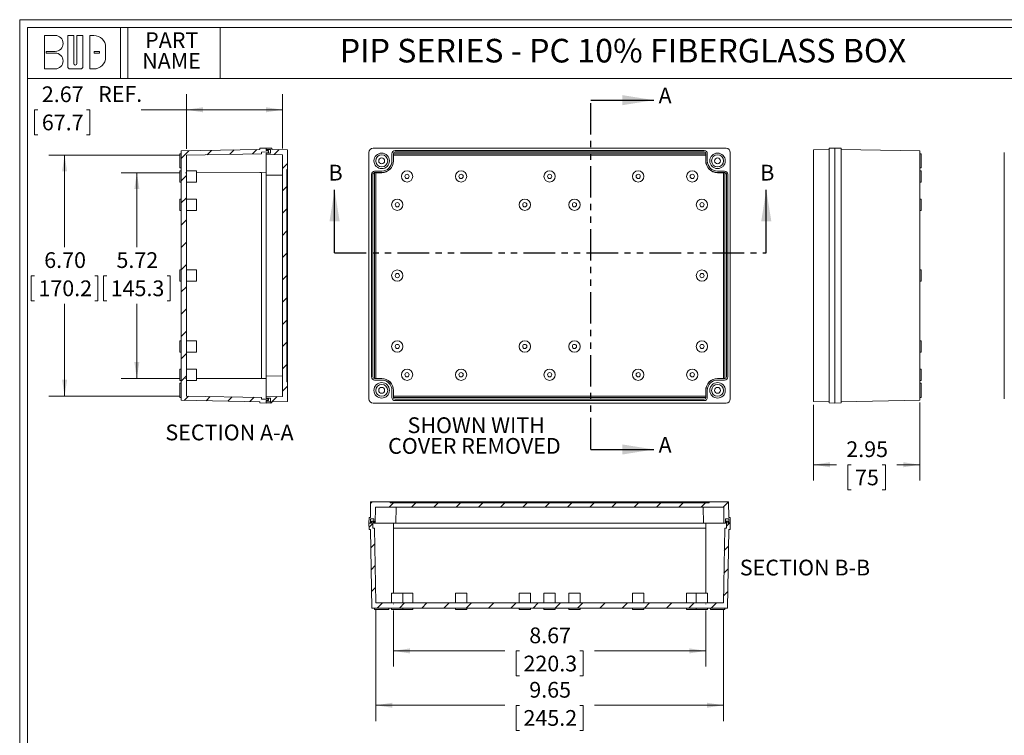
# Model space of a CAD drawing. Units: inches. Extents: x 0.9 to 58.6, y 0.9 to 37.7.
# Drawn here: x 0.9 to 28.2, y 17.8 to 37.7 of the extents above; entities that cross this region are included whole.
import ezdxf

# ---------------------------------------------------------------- set-up
doc = ezdxf.new("R2010")
doc.units = ezdxf.units.IN
doc.header["$LTSCALE"] = 3.5
doc.header["$MEASUREMENT"] = 0
doc.linetypes.add('PHANTOM', pattern=[0.5, 0.25, -0.05, 0.05, -0.05, 0.05, -0.05])
doc.styles.add('SLDTEXTSTYLE0', font='TXT', dxfattribs={"width": 0.75})
doc.dimstyles.new('SLDDIMSTYLE1', dxfattribs={"dimtxt": 0.4375, "dimasz": 0.455, "dimexe": 0, "dimexo": 0.0625, "dimgap": 0.109375, "dimtad": 0, "dimtih": 1, "dimtoh": 1, "dimrnd": 1e-09, "dimzin": 12, "dimdsep": 46, "dimtxsty": 'SLDTEXTSTYLE0', "dimsah": 1, "dimcen": 0.09, "dimadec": 0, "dimazin": 3, "dimtfac": 1, "dimtofl": 0, "dimtmove": 0, "dimatfit": 3, "dimfxl": 1, "dimfrac": 2, "dimtolj": 1, "dimtzin": 12, "dimarcsym": 0})
doc.dimstyles.new('SLDDIMSTYLE2', dxfattribs={"dimtxt": 0.4375, "dimasz": 0.455, "dimexe": 0, "dimexo": 0.0625, "dimgap": 0.109375, "dimtad": 0, "dimtih": 1, "dimtoh": 1, "dimrnd": 1e-09, "dimzin": 4, "dimdsep": 46, "dimtxsty": 'SLDTEXTSTYLE0', "dimsah": 1, "dimcen": 0.09, "dimadec": 0, "dimazin": 1, "dimtfac": 1, "dimtofl": 0, "dimtmove": 0, "dimatfit": 3, "dimfxl": 1, "dimfrac": 2, "dimtolj": 1, "dimtzin": 12, "dimarcsym": 0})

# ---------------------------------------------------------------- blocks, each defined once
blk = doc.blocks.new('SW_NOTE_1')
at = {"color": 0, "linetype": 'Continuous', "lineweight": 0, "char_height": 0.4375, "attachment_point": 2, "style": 'SLDTEXTSTYLE0'}
for s, insert in [('PART', (0.663, 0.564)), ('NAME', (0.657, -0.011))]:
    blk.add_mtext(s, dxfattribs=dict(at, insert=insert))
blk = doc.blocks.new('_D')
at = {"color": 7, "linetype": 'Continuous', "lineweight": 0}
for p, q in [((5.311, 33.433), (3.697, 33.433)), ((4.134, 33.433), (4.134, 31.359)), ((3.296, 30.569), (3.207, 30.569)), ((3.207, 30.569), (3.207, 29.874)), ((4.973, 30.569), (5.061, 30.569)), ((5.061, 30.569), (5.061, 29.874)), ((3.207, 29.874), (3.296, 29.874)), ((5.061, 29.874), (4.973, 29.874)), ((4.134, 27.712), (4.134, 29.786)), ((5.311, 27.712), (3.697, 27.712))]:
    blk.add_line(p, q, dxfattribs=at)
for points in [[(4.134, 33.433), (4.064, 32.978), (4.204, 32.978)], [(4.134, 27.712), (4.204, 28.167), (4.064, 28.167)]]:
    blk.add_solid(points, dxfattribs=at)
at = {"color": 7, "linetype": 'Continuous', "lineweight": 0, "char_height": 0.4375, "attachment_point": 1, "style": 'SLDTEXTSTYLE0'}
for s, insert in [('5.72', (3.568, 31.222)), ('145.3', (3.407, 30.438))]:
    blk.add_mtext(s, dxfattribs=dict(at, insert=insert))
blk = doc.blocks.new('_D_1')
at = {"color": 7, "linetype": 'Continuous', "lineweight": 0}
for p, q in [((5.311, 33.922), (1.69, 33.922)), ((2.127, 33.922), (2.127, 31.359)), ((1.289, 30.569), (1.2, 30.569)), ((1.2, 30.569), (1.2, 29.874)), ((2.966, 30.569), (3.054, 30.569)), ((3.054, 30.569), (3.054, 29.874)), ((1.2, 29.874), (1.289, 29.874)), ((3.054, 29.874), (2.966, 29.874)), ((2.127, 27.223), (2.127, 29.786)), ((5.311, 27.223), (1.69, 27.223))]:
    blk.add_line(p, q, dxfattribs=at)
for points in [[(2.127, 33.922), (2.057, 33.467), (2.197, 33.467)], [(2.127, 27.223), (2.197, 27.678), (2.057, 27.678)]]:
    blk.add_solid(points, dxfattribs=at)
at = {"color": 7, "linetype": 'Continuous', "lineweight": 0, "char_height": 0.4375, "attachment_point": 1, "style": 'SLDTEXTSTYLE0'}
for s, insert in [('6.70', (1.561, 31.222)), ('170.2', (1.4, 30.438))]:
    blk.add_mtext(s, dxfattribs=dict(at, insert=insert))
blk = doc.blocks.new('_D_2')
at = {"color": 7, "linetype": 'Continuous', "lineweight": 0}
for p, q in [((5.514, 34.098), (5.514, 35.619)), ((8.18, 34.106), (8.18, 35.619)), ((1.384, 35.178), (1.295, 35.178)), ((1.295, 35.178), (1.295, 34.484)), ((2.738, 35.178), (2.826, 35.178)), ((2.826, 35.178), (2.826, 34.484)), ((5.514, 35.181), (4.255, 35.181)), ((8.18, 35.181), (5.514, 35.181)), ((1.295, 34.484), (1.384, 34.484)), ((2.826, 34.484), (2.738, 34.484))]:
    blk.add_line(p, q, dxfattribs=at)
for points in [[(5.514, 35.181), (5.969, 35.111), (5.969, 35.251)], [(8.18, 35.181), (7.725, 35.251), (7.725, 35.111)]]:
    blk.add_solid(points, dxfattribs=at)
at = {"color": 7, "linetype": 'Continuous', "lineweight": 0, "char_height": 0.4375, "attachment_point": 1, "style": 'SLDTEXTSTYLE0'}
for s, insert in [('2.67', (1.495, 35.831)), ('REF.', (3.057, 35.838)), ('67.7', (1.495, 35.048))]:
    blk.add_mtext(s, dxfattribs=dict(at, insert=insert))
blk = doc.blocks.new('_D_3')
at = {"color": 7, "linetype": 'Continuous', "lineweight": 0}
for p, q in [((22.932, 26.98), (22.932, 24.879)), ((25.885, 27.05), (25.885, 24.879)), ((22.932, 25.316), (23.569, 25.316)), ((23.974, 25.313), (23.886, 25.313)), ((23.886, 25.313), (23.886, 24.618)), ((24.843, 25.313), (24.932, 25.313)), ((24.932, 25.313), (24.932, 24.618)), ((25.885, 25.316), (25.249, 25.316)), ((23.886, 24.618), (23.974, 24.618)), ((24.932, 24.618), (24.843, 24.618))]:
    blk.add_line(p, q, dxfattribs=at)
for points in [[(22.932, 25.316), (23.387, 25.246), (23.387, 25.386)], [(25.885, 25.316), (25.43, 25.386), (25.43, 25.246)]]:
    blk.add_solid(points, dxfattribs=at)
at = {"color": 7, "linetype": 'Continuous', "lineweight": 0, "char_height": 0.4375, "attachment_point": 1, "style": 'SLDTEXTSTYLE0'}
for s, insert in [('2.95', (23.843, 25.966)), ('75', (24.086, 25.182))]:
    blk.add_mtext(s, dxfattribs=dict(at, insert=insert))
blk = doc.blocks.new('_D_6')
at = {"color": 7, "linetype": 'Continuous', "lineweight": 0}
for p, q in [((11.265, 21.269), (11.265, 19.705)), ((19.938, 21.268), (19.938, 19.705)), ((11.265, 20.142), (14.358, 20.142)), ((14.763, 20.139), (14.675, 20.139)), ((14.675, 20.139), (14.675, 19.445)), ((16.44, 20.139), (16.529, 20.139)), ((16.529, 20.139), (16.529, 19.445)), ((19.938, 20.142), (16.846, 20.142)), ((14.675, 19.445), (14.763, 19.445)), ((16.529, 19.445), (16.44, 19.445))]:
    blk.add_line(p, q, dxfattribs=at)
for points in [[(11.265, 20.142), (11.72, 20.072), (11.72, 20.212)], [(19.938, 20.142), (19.483, 20.212), (19.483, 20.072)]]:
    blk.add_solid(points, dxfattribs=at)
at = {"color": 7, "linetype": 'Continuous', "lineweight": 0, "char_height": 0.4375, "attachment_point": 1, "style": 'SLDTEXTSTYLE0'}
for s, insert in [('8.67', (15.036, 20.792)), ('220.3', (14.875, 20.009))]:
    blk.add_mtext(s, dxfattribs=dict(at, insert=insert))
blk = doc.blocks.new('_D_7')
at = {"color": 7, "linetype": 'Continuous', "lineweight": 0}
for p, q in [((10.776, 21.27), (10.776, 18.193)), ((20.428, 21.27), (20.428, 18.193)), ((10.776, 18.631), (14.358, 18.631)), ((14.763, 18.627), (14.675, 18.627)), ((14.675, 18.627), (14.675, 17.933)), ((16.44, 18.627), (16.529, 18.627)), ((16.529, 18.627), (16.529, 17.933)), ((20.428, 18.631), (16.846, 18.631)), ((14.675, 17.933), (14.763, 17.933)), ((16.529, 17.933), (16.44, 17.933))]:
    blk.add_line(p, q, dxfattribs=at)
for points in [[(10.776, 18.631), (11.231, 18.561), (11.231, 18.701)], [(20.428, 18.631), (19.973, 18.701), (19.973, 18.561)]]:
    blk.add_solid(points, dxfattribs=at)
at = {"color": 7, "linetype": 'Continuous', "lineweight": 0, "char_height": 0.4375, "attachment_point": 1, "style": 'SLDTEXTSTYLE0'}
for s, insert in [('9.65', (15.036, 19.28)), ('245.2', (14.875, 18.497))]:
    blk.add_mtext(s, dxfattribs=dict(at, insert=insert))
blk = doc.blocks.new('SW_NOTE_4')
at = {"color": 0, "linetype": 'Continuous', "lineweight": 0, "char_height": 0.4375, "attachment_point": 2, "style": 'SLDTEXTSTYLE0'}
for s, insert in [('SHOWN WITH', (1.846, 0.564)), ('COVER REMOVED', (1.797, -0.011))]:
    blk.add_mtext(s, dxfattribs=dict(at, insert=insert))

msp = doc.modelspace()

# ---------------------------------------------------------------- hatches: boundary and pattern name
at = {"linetype": 'Continuous', "lineweight": 0}
h = msp.add_hatch(dxfattribs=at)
h.set_pattern_fill('ANSI31', scale=3.5, style=0)
h.paths.add_polyline_path([(7.5534, 34.0763), (5.3683, 34.0382), (5.3683, 27.1066), (7.5534, 27.0684), (7.5534, 27.0322), (7.7305, 27.0291), (7.7305, 27.098), (7.7896, 27.098), (7.7896, 27.1373), (7.5927, 27.1377), (7.5927, 27.1859), (5.5143, 27.2221), (5.5143, 33.9226), (7.5927, 33.9589), (7.5927, 34.0071), (7.7896, 34.0074), (7.7896, 34.0468), (7.7305, 34.0468), (7.7305, 34.1157), (7.5534, 34.1126)], flags=0)
h = msp.add_hatch(dxfattribs=at)
h.set_pattern_fill('ANSI31', scale=3.5, style=0)
h.paths.add_polyline_path([(8.3014, 27.6196), (8.3014, 33.5251), (8.3211, 33.5251), (8.3211, 34.0687), (7.888, 34.0763), (7.888, 34.1129), (7.7305, 34.1157), (7.7305, 34.0763), (7.8486, 34.0763), (7.8486, 33.9779), (7.7305, 33.9779), (7.7305, 33.9385), (8.18, 33.9307), (8.18, 27.2141), (7.7305, 27.2062), (7.7305, 27.1669), (7.8486, 27.1669), (7.8486, 27.0684), (7.7305, 27.0684), (7.7305, 27.0291), (7.888, 27.0318), (7.888, 27.0684), (8.3211, 27.076), (8.3211, 27.6196)], flags=0)
h = msp.add_hatch(dxfattribs=at)
h.set_pattern_fill('ANSI31', scale=3.5, style=0)
h.paths.add_polyline_path([(20.031, 24.2802), (20.031, 24.2605), (11.1728, 24.2605), (11.1728, 24.2802), (10.6291, 24.2802), (10.6216, 23.8471), (10.585, 23.8471), (10.5822, 23.6897), (10.6216, 23.6897), (10.6216, 23.8078), (10.72, 23.8078), (10.72, 23.6897), (10.7594, 23.6897), (10.7672, 24.1391), (20.4366, 24.1391), (20.4444, 23.6897), (20.4838, 23.6897), (20.4838, 23.8078), (20.5822, 23.8078), (20.5822, 23.6897), (20.6216, 23.6897), (20.6188, 23.8471), (20.5822, 23.8471), (20.5747, 24.2802)], flags=0)
h = msp.add_hatch(dxfattribs=at)
h.set_pattern_fill('ANSI31', scale=3.5, style=0)
h.paths.add_polyline_path([(10.6597, 21.3275), (20.5441, 21.3275), (20.5822, 23.5125), (20.6185, 23.5125), (20.6216, 23.6897), (20.5527, 23.6897), (20.5527, 23.7487), (20.5133, 23.7487), (20.513, 23.5519), (20.4648, 23.5519), (20.4285, 21.4734), (10.7753, 21.4734), (10.739, 23.5519), (10.6908, 23.5519), (10.6905, 23.7487), (10.6511, 23.7487), (10.6511, 23.6897), (10.5822, 23.6897), (10.5853, 23.5125), (10.6216, 23.5125)], flags=0)

# ---------------------------------------------------------------- linework, layer by layer
at = {"color": 7, "linetype": 'Continuous', "lineweight": 0}
for p, q in [((0.8794, 37.6848), (58.6294, 37.6848)), ((0.8794, 37.6848), (0.8794, 0.9348)), ((1.0964, 37.4678), (58.4124, 37.4678)), ((1.0964, 37.4678), (1.0964, 1.1518)), ((1.5669, 36.3166), (1.5669, 37.2459)), ((1.5669, 37.2459), (1.8662, 37.2459)), ((2.214, 36.3746), (2.214, 37.2459)), ((2.214, 37.2459), (2.3839, 37.2459)), ((2.3839, 36.4682), (2.3839, 37.2459)), ((2.4648, 36.4682), (2.4648, 37.2459)), ((2.4648, 37.2459), (2.6347, 37.2459)), ((2.6347, 36.3746), (2.6347, 37.2459)), ((2.8248, 36.3166), (2.8248, 37.2459)), ((2.8248, 37.2459), (2.9404, 37.2459)), ((3.6754, 37.4678), (3.6754, 36.0468)), ((3.8879, 37.4678), (3.8879, 36.0468)), ((6.453, 37.4678), (6.453, 36.0468)), ((1.8662, 36.8045), (1.6114, 36.8045)), ((1.6114, 36.8045), (1.6114, 36.7812)), ((1.6114, 36.758), (1.6114, 36.7812)), ((1.8662, 36.758), (1.6114, 36.758)), ((2.9502, 36.758), (2.9502, 36.8045)), ((3.0947, 36.8045), (2.9502, 36.8045)), ((3.0947, 36.758), (2.9502, 36.758)), ((3.0947, 36.758), (3.0947, 36.8045)), ((3.2657, 36.6418), (3.2657, 36.9207)), ((1.5669, 36.3166), (1.8662, 36.3166)), ((2.2721, 36.3166), (2.5766, 36.3166)), ((2.8248, 36.3166), (2.9404, 36.3166)), ((1.0964, 36.0468), (58.4124, 36.0468)), ((5.4863, 33.4325), (5.4765, 33.4325)), ((5.4863, 27.7122), (5.4765, 27.7122)), ((11.2654, 21.4467), (11.2654, 21.4444)), ((19.9384, 21.448), (19.9384, 21.4429))]:
    msp.add_line(p, q, dxfattribs=at)
at = {"color": 7, "linetype": 'PHANTOM', "lineweight": 30}
for p, q in [((16.7472, 25.7398), (16.7472, 35.4481)), ((9.6276, 31.2082), (21.6204, 31.2082))]:
    msp.add_line(p, q, dxfattribs=at)
at = {"color": 7, "linetype": 'Continuous', "lineweight": 30}
for p, q in [((16.7472, 35.4481), (18.4972, 35.4481)), ((9.6276, 31.2082), (9.6276, 32.9582)), ((21.6204, 31.2082), (21.6204, 32.9582)), ((16.7472, 25.7398), (18.4972, 25.7398))]:
    msp.add_line(p, q, dxfattribs=at)
at = {"color": 7, "linetype": 'Continuous', "lineweight": 15}
for p, q in [((5.3683, 33.9583), (5.3293, 33.9583)), ((5.3293, 33.7613), (5.3293, 33.9583)), ((5.3683, 34.0382), (7.5534, 34.0763)), ((5.3683, 34.0382), (5.3683, 27.1066)), ((7.5927, 33.9589), (5.5143, 33.9226)), ((5.5143, 33.9226), (5.5143, 27.2221)), ((7.5534, 34.1126), (7.7305, 34.1157)), ((7.5534, 34.0763), (7.5534, 34.1126)), ((7.7896, 34.0074), (7.5927, 34.0071)), ((7.5927, 34.0071), (7.5927, 33.9589)), ((7.7305, 34.1157), (7.888, 34.1129)), ((7.7305, 34.0763), (7.7305, 34.1157)), ((7.7305, 34.1157), (7.7305, 34.0468)), ((7.8486, 34.0763), (7.7305, 34.0763)), ((7.7305, 34.0468), (7.7896, 34.0468)), ((7.7305, 33.9385), (7.7305, 33.9779)), ((7.7305, 33.9779), (7.8486, 33.9779)), ((8.18, 33.9307), (7.7305, 33.9385)), ((7.7305, 33.9385), (7.7305, 33.8991)), ((7.7896, 34.0468), (7.7896, 34.0074)), ((7.7896, 34.0074), (7.7896, 33.9779)), ((7.8486, 33.9779), (7.8486, 34.0763)), ((7.888, 34.1129), (7.888, 34.0763)), ((7.888, 34.0763), (8.3211, 34.0687)), ((8.18, 27.2141), (8.18, 33.9307)), ((8.3211, 34.0687), (8.3211, 33.5251)), ((10.5822, 33.9976), (10.5822, 27.1472)), ((20.5035, 34.1157), (10.7003, 34.1157)), ((11.222, 33.9582), (11.222, 33.7613)), ((11.2614, 33.9582), (11.2614, 33.7613)), ((19.9421, 33.9589), (11.2617, 33.9589)), ((11.2653, 33.9226), (11.2618, 33.9582)), ((11.2653, 33.9226), (11.2653, 33.7613)), ((19.9385, 33.9226), (11.2653, 33.9226)), ((19.8932, 34.0468), (11.3106, 34.0468)), ((11.3106, 34.0074), (19.8932, 34.0074)), ((19.8932, 34.0071), (11.3106, 34.0071)), ((19.9385, 33.9226), (19.942, 33.9582)), ((19.9385, 33.7613), (19.9385, 33.9226)), ((19.9425, 33.7613), (19.9425, 33.9582)), ((19.9818, 33.7613), (19.9818, 33.9582)), ((20.6216, 27.1472), (20.6216, 33.9976)), ((22.9324, 34.0687), (23.3655, 34.0763)), ((22.9324, 34.0687), (22.9324, 33.99)), ((22.9324, 27.1547), (22.9324, 33.99)), ((23.3655, 34.1129), (23.523, 34.1157)), ((23.3655, 34.1129), (23.3655, 33.9948)), ((23.3655, 27.1499), (23.3655, 33.9948)), ((23.523, 34.1157), (23.7002, 34.1126)), ((23.523, 34.1157), (23.523, 33.9976)), ((23.523, 27.1472), (23.523, 33.9976)), ((23.7002, 34.1126), (23.7002, 33.9945)), ((23.7002, 34.0763), (25.8852, 34.0382)), ((23.7002, 27.1502), (23.7002, 33.9945)), ((25.8852, 34.0382), (25.8852, 33.9201)), ((25.9242, 33.9583), (25.8852, 33.9583)), ((25.8852, 33.9201), (25.8852, 27.2247)), ((25.9242, 33.9583), (25.9242, 33.5643)), ((28.2329, 27.1472), (28.2329, 33.9976)), ((5.3293, 33.5643), (5.3293, 33.7613)), ((7.7305, 33.7613), (7.7305, 33.8991)), ((7.7305, 33.7613), (7.7305, 33.3676)), ((5.3293, 33.5643), (5.3683, 33.5643)), ((5.3683, 33.4858), (5.3293, 33.4858)), ((5.3293, 33.3283), (5.3293, 33.4858)), ((5.7903, 33.4858), (5.5143, 33.4858)), ((5.7903, 33.4858), (5.7903, 33.1708)), ((7.7305, 33.4364), (5.7903, 33.433)), ((7.5927, 27.7085), (7.5927, 33.4362)), ((8.3211, 33.5251), (8.3014, 33.5251)), ((8.3014, 33.5251), (8.3014, 27.6196)), ((8.3211, 27.6196), (8.3211, 33.5251)), ((10.6511, 33.3873), (10.6511, 27.7574)), ((10.6905, 27.7574), (10.6905, 33.3873)), ((10.6908, 33.3873), (10.6908, 27.7574)), ((10.739, 33.4362), (10.739, 27.7085)), ((10.9366, 33.4759), (10.7397, 33.4759)), ((10.9366, 33.4365), (10.7397, 33.4365)), ((10.7753, 33.4326), (10.7397, 33.4361)), ((10.9366, 33.4326), (10.7753, 33.4326)), ((10.7753, 33.4326), (10.7753, 27.7122)), ((20.4641, 33.4759), (20.2673, 33.4759)), ((20.4641, 33.4365), (20.2673, 33.4365)), ((20.4285, 33.4326), (20.2673, 33.4326)), ((20.4285, 33.4326), (20.4641, 33.4361)), ((20.4285, 27.7122), (20.4285, 33.4326)), ((20.4648, 27.7085), (20.4648, 33.4362)), ((20.513, 27.7574), (20.513, 33.3873)), ((20.5133, 33.3873), (20.5133, 27.7574)), ((20.5527, 27.7574), (20.5527, 33.3873)), ((25.8852, 33.5643), (25.9242, 33.5643)), ((25.9242, 33.4858), (25.8852, 33.4858)), ((25.9242, 33.4858), (25.9242, 33.1708)), ((5.3293, 33.1708), (5.3293, 33.3283)), ((5.3293, 33.1708), (5.3683, 33.1708)), ((5.5143, 33.1708), (5.7903, 33.1708)), ((8.18, 33.3598), (7.7305, 33.3676)), ((7.7305, 33.3676), (7.7305, 33.3283)), ((7.7305, 27.8165), (7.7305, 33.3283)), ((25.8852, 33.1708), (25.9242, 33.1708)), ((5.3683, 32.6998), (5.3293, 32.6998)), ((5.3293, 32.5424), (5.3293, 32.6998)), ((5.7903, 32.6998), (5.5143, 32.6998)), ((5.7903, 32.6998), (5.7903, 32.3849)), ((25.9242, 32.6998), (25.8852, 32.6998)), ((25.9242, 32.6998), (25.9242, 32.3849)), ((5.3293, 32.3849), (5.3293, 32.5424)), ((5.3293, 32.3849), (5.3683, 32.3849)), ((5.5143, 32.3849), (5.7903, 32.3849)), ((25.8852, 32.3849), (25.9242, 32.3849)), ((5.3683, 30.7299), (5.3293, 30.7299)), ((5.3293, 30.5724), (5.3293, 30.7299)), ((5.7903, 30.7298), (5.5143, 30.7298)), ((5.7903, 30.7298), (5.7903, 30.4149)), ((25.9242, 30.7299), (25.8852, 30.7299)), ((25.9242, 30.7299), (25.9242, 30.4149)), ((5.3293, 30.4149), (5.3293, 30.5724)), ((5.3293, 30.4149), (5.3683, 30.4149)), ((5.5143, 30.4149), (5.7903, 30.4149)), ((25.8852, 30.4149), (25.9242, 30.4149)), ((5.3683, 28.7598), (5.3293, 28.7598)), ((5.3293, 28.6024), (5.3293, 28.7598)), ((5.7903, 28.7598), (5.5143, 28.7598)), ((5.7903, 28.7598), (5.7903, 28.4449)), ((25.9242, 28.7598), (25.8852, 28.7598)), ((25.9242, 28.7598), (25.9242, 28.4449)), ((5.3293, 28.4449), (5.3293, 28.6024)), ((5.3293, 28.4449), (5.3683, 28.4449)), ((5.5143, 28.4449), (5.7903, 28.4449)), ((25.8852, 28.4449), (25.9242, 28.4449)), ((5.3683, 27.974), (5.3293, 27.974)), ((5.3293, 27.8165), (5.3293, 27.974)), ((5.7903, 27.9739), (5.5143, 27.9739)), ((5.7903, 27.9739), (5.7903, 27.659)), ((25.9242, 27.974), (25.8852, 27.974)), ((25.9242, 27.974), (25.9242, 27.659)), ((5.3293, 27.659), (5.3293, 27.8165)), ((5.3293, 27.659), (5.3683, 27.659)), ((5.5143, 27.659), (5.7903, 27.659)), ((5.7903, 27.7117), (7.7305, 27.7083)), ((7.7305, 27.8165), (7.7305, 27.7771)), ((7.7305, 27.7771), (8.18, 27.7849)), ((7.7305, 27.7771), (7.7305, 27.3834)), ((10.7753, 27.7122), (10.7397, 27.7086)), ((10.7397, 27.7082), (10.9366, 27.7082)), ((10.7397, 27.6688), (10.9366, 27.6688)), ((10.7753, 27.7122), (10.9366, 27.7122)), ((20.2673, 27.7122), (20.4285, 27.7122)), ((20.2673, 27.7082), (20.4641, 27.7082)), ((20.2673, 27.6688), (20.4641, 27.6688)), ((20.4285, 27.7122), (20.4641, 27.7086)), ((25.8852, 27.659), (25.9242, 27.659)), ((5.3683, 27.5804), (5.3293, 27.5804)), ((5.3293, 27.3834), (5.3293, 27.5804)), ((5.3293, 27.1864), (5.3293, 27.3834)), ((7.7305, 27.2456), (7.7305, 27.3834)), ((8.3014, 27.6196), (8.3211, 27.6196)), ((8.3211, 27.6196), (8.3211, 27.076)), ((11.222, 27.3834), (11.222, 27.1865)), ((11.2614, 27.3834), (11.2614, 27.1865)), ((11.2653, 27.3834), (11.2653, 27.2221)), ((19.9385, 27.2221), (19.9385, 27.3834)), ((19.9425, 27.1865), (19.9425, 27.3834)), ((19.9818, 27.1865), (19.9818, 27.3834)), ((25.9242, 27.5804), (25.8852, 27.5804)), ((25.9242, 27.5804), (25.9242, 27.1864)), ((5.3293, 27.1864), (5.3683, 27.1864)), ((7.5534, 27.0684), (5.3683, 27.1066)), ((5.5143, 27.2221), (7.5927, 27.1859)), ((7.5927, 27.1859), (7.5927, 27.1377)), ((7.5927, 27.1377), (7.7896, 27.1373)), ((7.7305, 27.2456), (7.7305, 27.2062)), ((7.7305, 27.2062), (8.18, 27.2141)), ((7.7305, 27.1669), (7.7305, 27.2062)), ((7.8486, 27.1669), (7.7305, 27.1669)), ((7.7896, 27.098), (7.7305, 27.098)), ((7.7305, 27.098), (7.7305, 27.0291)), ((7.7896, 27.1669), (7.7896, 27.1373)), ((7.7896, 27.1373), (7.7896, 27.098)), ((7.8486, 27.0684), (7.8486, 27.1669)), ((11.2617, 27.1859), (19.9421, 27.1859)), ((11.2653, 27.2221), (11.2618, 27.1865)), ((11.2653, 27.2221), (19.9385, 27.2221)), ((11.3106, 27.1377), (19.8932, 27.1377)), ((19.8932, 27.1373), (11.3106, 27.1373)), ((11.3106, 27.098), (19.8932, 27.098)), ((19.9385, 27.2221), (19.942, 27.1865)), ((22.9324, 27.1547), (22.9324, 27.076)), ((23.3655, 27.1499), (23.3655, 27.0318)), ((23.523, 27.1472), (23.523, 27.0291)), ((23.7002, 27.1502), (23.7002, 27.0322)), ((25.8852, 27.1066), (23.7002, 27.0684)), ((25.8852, 27.2247), (25.8852, 27.1066)), ((25.8852, 27.1864), (25.9242, 27.1864)), ((7.5534, 27.0322), (7.5534, 27.0684)), ((7.7305, 27.0291), (7.5534, 27.0322)), ((7.7305, 27.0684), (7.8486, 27.0684)), ((7.7305, 27.0291), (7.7305, 27.0684)), ((7.888, 27.0318), (7.7305, 27.0291)), ((8.3211, 27.076), (7.888, 27.0684)), ((7.888, 27.0684), (7.888, 27.0318)), ((10.7003, 27.0291), (20.5035, 27.0291)), ((23.3655, 27.0684), (22.9324, 27.076)), ((23.523, 27.0291), (23.3655, 27.0318)), ((23.7002, 27.0322), (23.523, 27.0291)), ((10.6291, 24.2802), (10.6216, 23.8471)), ((11.1728, 24.2802), (10.6291, 24.2802)), ((10.7594, 23.6897), (10.7672, 24.1391)), ((10.7672, 24.1391), (20.4366, 24.1391)), ((11.1728, 24.2605), (11.1728, 24.2802)), ((20.031, 24.2802), (11.1728, 24.2802)), ((20.031, 24.2605), (11.1728, 24.2605)), ((11.3381, 24.1391), (11.3302, 23.6897)), ((19.8736, 23.6897), (19.8657, 24.1391)), ((20.5747, 24.2802), (20.031, 24.2802)), ((20.031, 24.2802), (20.031, 24.2605)), ((20.4366, 24.1391), (20.4444, 23.6897)), ((20.5822, 23.8471), (20.5747, 24.2802)), ((10.585, 23.8471), (10.5822, 23.6897)), ((10.6216, 23.8471), (10.585, 23.8471)), ((10.6216, 23.6897), (10.6216, 23.8078)), ((10.6216, 23.8078), (10.72, 23.8078)), ((10.72, 23.8078), (10.72, 23.6897)), ((20.4838, 23.8078), (20.5822, 23.8078)), ((20.4838, 23.6897), (20.4838, 23.8078)), ((20.6188, 23.8471), (20.5822, 23.8471)), ((20.5822, 23.8078), (20.5822, 23.6897)), ((20.5822, 23.8078), (20.5822, 23.6897)), ((20.6216, 23.6897), (20.6188, 23.8471)), ((10.5822, 23.6897), (10.6216, 23.6897)), ((10.5822, 23.6897), (10.5853, 23.5125)), ((10.6511, 23.6897), (10.5822, 23.6897)), ((10.6511, 23.7487), (10.6511, 23.6897)), ((10.6905, 23.7487), (10.6511, 23.7487)), ((10.6908, 23.5519), (10.6905, 23.7487)), ((10.6905, 23.7487), (10.72, 23.7487)), ((10.739, 23.5519), (10.6908, 23.5519)), ((10.72, 23.6897), (10.7594, 23.6897)), ((10.7753, 21.4734), (10.739, 23.5519)), ((10.7594, 23.6897), (10.7987, 23.6897)), ((10.9365, 23.6897), (10.7987, 23.6897)), ((10.9365, 23.6897), (11.3302, 23.6897)), ((11.2615, 23.6897), (11.2648, 21.7495)), ((19.9421, 23.5519), (11.2617, 23.5519)), ((11.2617, 23.5519), (11.3106, 23.5519)), ((19.8932, 23.5519), (11.3106, 23.5519)), ((11.3302, 23.6897), (11.3696, 23.6897)), ((19.8342, 23.6897), (11.3696, 23.6897)), ((19.8342, 23.6897), (19.8736, 23.6897)), ((19.8736, 23.6897), (20.2673, 23.6897)), ((19.9421, 23.5519), (19.8932, 23.5519)), ((19.939, 21.7495), (19.9424, 23.6897)), ((20.4051, 23.6897), (20.2673, 23.6897)), ((20.4051, 23.6897), (20.4444, 23.6897)), ((20.4648, 23.5519), (20.4285, 21.4734)), ((20.4444, 23.6897), (20.4838, 23.6897)), ((20.513, 23.5519), (20.4648, 23.5519)), ((20.4838, 23.7487), (20.5133, 23.7487)), ((20.5133, 23.7487), (20.513, 23.5519)), ((20.5527, 23.7487), (20.5133, 23.7487)), ((20.5527, 23.6897), (20.5527, 23.7487)), ((20.6216, 23.6897), (20.5527, 23.6897)), ((20.5822, 23.6897), (20.6216, 23.6897)), ((20.6185, 23.5125), (20.6216, 23.6897)), ((10.5853, 23.5125), (10.6216, 23.5125)), ((10.6216, 23.5125), (10.6597, 21.3275)), ((20.5441, 21.3275), (20.5822, 23.5125)), ((20.5822, 23.5125), (20.6185, 23.5125)), ((11.2121, 21.7495), (11.2121, 21.4734)), ((11.2121, 21.7495), (11.5271, 21.7495)), ((11.5271, 21.4734), (11.5271, 21.7495)), ((11.5271, 21.7495), (11.7974, 21.7495)), ((11.7974, 21.4734), (11.7974, 21.7495)), ((12.9844, 21.7495), (12.9844, 21.4734)), ((12.9844, 21.7495), (13.2994, 21.7495)), ((13.2994, 21.4734), (13.2994, 21.7495)), ((14.7544, 21.7495), (14.7544, 21.4734)), ((14.7544, 21.7495), (15.0694, 21.7495)), ((15.0694, 21.4734), (15.0694, 21.7495)), ((15.4444, 21.7495), (15.4444, 21.4734)), ((15.4444, 21.7495), (15.7594, 21.7495)), ((15.7594, 21.4734), (15.7594, 21.7495)), ((16.1344, 21.7495), (16.1344, 21.4734)), ((16.1344, 21.7495), (16.4494, 21.7495)), ((16.4494, 21.4734), (16.4494, 21.7495)), ((17.9044, 21.7495), (17.9044, 21.4734)), ((17.9044, 21.7495), (18.2194, 21.7495)), ((18.2194, 21.4734), (18.2194, 21.7495)), ((19.4064, 21.7495), (19.4064, 21.4734)), ((19.4064, 21.7495), (19.6767, 21.7495)), ((19.6767, 21.7495), (19.6767, 21.4734)), ((19.6767, 21.7495), (19.9917, 21.7495)), ((19.9917, 21.4734), (19.9917, 21.7495)), ((20.4285, 21.4734), (10.7753, 21.4734)), ((20.5441, 21.3275), (10.6597, 21.3275)), ((10.7395, 21.3275), (10.7395, 21.2885)), ((11.1336, 21.2885), (10.7395, 21.2885)), ((11.1336, 21.2885), (11.1336, 21.3275)), ((11.2121, 21.3275), (11.2121, 21.2885)), ((11.5271, 21.2885), (11.2121, 21.2885)), ((11.5271, 21.2885), (11.5271, 21.3275)), ((11.7974, 21.2885), (11.5271, 21.2885)), ((11.7974, 21.2885), (11.7974, 21.3275)), ((12.9844, 21.3275), (12.9844, 21.2885)), ((13.2994, 21.2885), (12.9844, 21.2885)), ((13.2994, 21.2885), (13.2994, 21.3275)), ((14.7544, 21.3275), (14.7544, 21.2885)), ((15.0694, 21.2885), (14.7544, 21.2885)), ((15.0694, 21.2885), (15.0694, 21.3275)), ((15.4444, 21.3275), (15.4444, 21.2885)), ((15.7594, 21.2885), (15.4444, 21.2885)), ((15.7594, 21.2885), (15.7594, 21.3275)), ((16.1344, 21.3275), (16.1344, 21.2885)), ((16.4494, 21.2885), (16.1344, 21.2885)), ((16.4494, 21.2885), (16.4494, 21.3275)), ((17.9044, 21.3275), (17.9044, 21.2885)), ((18.2194, 21.2885), (17.9044, 21.2885)), ((18.2194, 21.2885), (18.2194, 21.3275)), ((19.4064, 21.3275), (19.4064, 21.2885)), ((19.6767, 21.2885), (19.4064, 21.2885)), ((19.6767, 21.3275), (19.6767, 21.2885)), ((19.9917, 21.2885), (19.6767, 21.2885)), ((19.9917, 21.2885), (19.9917, 21.3275)), ((20.0703, 21.3275), (20.0703, 21.2885)), ((20.4643, 21.2885), (20.0703, 21.2885)), ((20.4643, 21.2885), (20.4643, 21.3275))]:
    msp.add_line(p, q, dxfattribs=at)
for centre, radius in [((10.9369, 33.7613), 0.2156), ((10.9368, 33.7614), 0.1665), ((20.2668, 33.7614), 0.2155), ((20.267, 33.7614), 0.1665), ((10.9366, 33.7613), 0.082), ((20.2673, 33.7613), 0.082), ((11.6399, 33.3283), 0.1575), ((11.6399, 33.3283), 0.059), ((13.1419, 33.3283), 0.1575), ((13.1419, 33.3283), 0.059), ((15.6019, 33.3283), 0.1575), ((15.6019, 33.3283), 0.059), ((18.0619, 33.3283), 0.1575), ((18.0619, 33.3283), 0.059), ((19.5639, 33.3283), 0.1575), ((19.5639, 33.3283), 0.059), ((11.3696, 32.5424), 0.1575), ((11.3696, 32.5424), 0.059), ((14.9119, 32.5424), 0.1575), ((14.9119, 32.5424), 0.059), ((16.2919, 32.5424), 0.1575), ((16.2919, 32.5424), 0.059), ((19.8342, 32.5424), 0.1575), ((19.8342, 32.5424), 0.059), ((11.3696, 30.5724), 0.1575), ((19.8342, 30.5724), 0.1575), ((11.3696, 30.5724), 0.059), ((19.8342, 30.5724), 0.059), ((11.3696, 28.6024), 0.1575), ((14.9119, 28.6024), 0.1575), ((16.2919, 28.6024), 0.1575), ((19.8342, 28.6024), 0.1575), ((11.3696, 28.6024), 0.059), ((14.9119, 28.6024), 0.059), ((16.2919, 28.6024), 0.059), ((19.8342, 28.6024), 0.059), ((11.6399, 27.8165), 0.1575), ((13.1419, 27.8165), 0.1575), ((15.6019, 27.8165), 0.1575), ((18.0619, 27.8165), 0.1575), ((19.5639, 27.8165), 0.1575), ((11.6399, 27.8165), 0.059), ((13.1419, 27.8165), 0.059), ((15.6019, 27.8165), 0.059), ((18.0619, 27.8165), 0.059), ((19.5639, 27.8165), 0.059), ((10.937, 27.3834), 0.2155), ((10.9368, 27.3834), 0.1665), ((10.9366, 27.3834), 0.082), ((20.2669, 27.3834), 0.2156), ((20.267, 27.3834), 0.1665), ((20.2673, 27.3834), 0.082)]:
    msp.add_circle(centre, radius, dxfattribs=at)
at = {"color": 7, "linetype": 'Continuous', "lineweight": 0}
for centre, radius, start, end in [((1.8662, 37.0252), 0.2207, 270, 90), ((2.9404, 36.9207), 0.3253, 0, 90), ((1.8662, 36.5373), 0.2207, 270, 90), ((2.4304, 36.4682), 0.0465, 180, 262.55572), ((2.4184, 36.4682), 0.0465, 277.44428, 0), ((2.9404, 36.6418), 0.3253, 270, 0), ((2.2721, 36.3746), 0.0581, 180, 270), ((2.5766, 36.3746), 0.0581, 270, 0)]:
    msp.add_arc(centre, radius, start, end, dxfattribs=at)
at = {"color": 7, "linetype": 'Continuous', "lineweight": 15}
for centre, radius, start, end in [((11.3106, 33.9582), 0.0886, 90, 180), ((11.3106, 33.9582), 0.0492, 90, 180), ((11.3106, 33.9582), 0.0489, 90, 179.21527), ((19.8932, 33.9582), 0.0886, 0, 90), ((19.8932, 33.9582), 0.0492, 0, 90), ((19.8932, 33.9582), 0.0489, 0.78473, 90), ((10.9366, 33.7613), 0.3248, 270, 0), ((10.9366, 33.7613), 0.2854, 270, 0), ((10.9366, 33.7613), 0.3288, 270, 0), ((20.2673, 33.7613), 0.3288, 180, 270), ((20.2673, 33.7613), 0.3248, 180, 270), ((20.2673, 33.7613), 0.2854, 180, 270), ((10.7397, 33.3873), 0.0886, 90, 180), ((10.7397, 33.3873), 0.0492, 90, 180), ((10.7397, 33.3873), 0.0489, 90.78473, 180), ((20.4641, 33.3873), 0.0886, 0, 90), ((20.4641, 33.3873), 0.0492, 0, 90), ((20.4641, 33.3873), 0.0489, 0, 89.21527), ((10.7397, 27.7574), 0.0886, 180, 270), ((10.7397, 27.7574), 0.0492, 180, 270), ((10.7397, 27.7574), 0.0489, 180, 269.21527), ((10.9366, 27.3834), 0.3288, 0, 90), ((10.9366, 27.3834), 0.3248, 360, 90), ((10.9366, 27.3834), 0.2854, 0, 90), ((20.2673, 27.3834), 0.3288, 90, 180), ((20.2673, 27.3834), 0.3248, 90, 180), ((20.2673, 27.3834), 0.2854, 90, 180), ((20.4641, 27.7574), 0.0492, 270, 0), ((20.4641, 27.7574), 0.0886, 270, 0), ((20.4641, 27.7574), 0.0489, 270.78473, 0), ((11.3106, 27.1865), 0.0886, 180, 270), ((11.3106, 27.1865), 0.0492, 180, 270), ((11.3106, 27.1865), 0.0489, 180.78473, 270), ((19.8932, 27.1865), 0.0492, 270, 0), ((19.8932, 27.1865), 0.0886, 270, 360), ((19.8932, 27.1865), 0.0489, 270, 359.21527)]:
    msp.add_arc(centre, radius, start, end, dxfattribs=at)
for centre, major_axis, ratio, start_param, end_param in [((10.7003, 33.9975), (-0.0835, 0.0835), 0.9996952, 5.4979396, 7.0684311), ((11.3106, 33.9631), (0, 0.0493), 0.9949885, 1.6573163, 1.670953), ((19.8932, 33.9631), (0, 0.0493), 0.9949885, 4.6122323, 4.625869), ((20.5035, 33.9975), (0.0835, 0.0835), 0.9996952, 5.4979396, 7.0684311), ((7.8368, 33.3873), (2.8241, 0), 0.0173677, 1.6573163, 1.670953), ((10.7348, 33.3873), (0.0493, 0), 0.9949885, 1.4706396, 1.4842764), ((20.469, 33.3873), (0.0493, 0), 0.9949885, 1.6573163, 1.670953), ((7.8368, 27.7574), (2.8241, 0), 0.0173677, 4.6122323, 4.625869), ((10.7348, 27.7574), (0.0493, 0), 0.9949885, 4.7989089, 4.8125457), ((20.469, 27.7574), (0.0493, 0), 0.9949885, 4.6122323, 4.625869), ((10.7003, 27.1472), (-0.0835, -0.0835), 0.9996952, 5.4979396, 7.0684311), ((11.3106, 27.1816), (0, 0.0493), 0.9949885, 1.4706396, 1.4842764), ((19.8932, 27.1816), (0, 0.0493), 0.9949885, 4.7989089, 4.8125457), ((20.5035, 27.1472), (0.0835, -0.0835), 0.9996952, 5.4979396, 7.0684311), ((11.3106, 23.7959), (0, 2.8241), 0.0173677, 1.6573163, 1.670953), ((19.8932, 23.7959), (0, 2.8241), 0.0173677, 4.6122323, 4.625869)]:
    msp.add_ellipse(centre, major_axis=major_axis, ratio=ratio, start_param=start_param, end_param=end_param, dxfattribs=at)
at = {"color": 7, "linetype": 'Continuous', "lineweight": 30}
for points in [[(18.4972, 35.4481), (17.6222, 35.5881), (17.6222, 35.3081)], [(9.6276, 32.9582), (9.4876, 32.0832), (9.7676, 32.0832)], [(21.6204, 32.9582), (21.4804, 32.0832), (21.7604, 32.0832)], [(18.4972, 25.7398), (17.6222, 25.8798), (17.6222, 25.5998)]]:
    msp.add_solid(points, dxfattribs=at)

# ---------------------------------------------------------------- block references
at = {"color": 7, "linetype": 'Continuous', "lineweight": 0}
for name, p in [('SW_NOTE_1', (4.4395, 36.7715)), ('SW_NOTE_4', (11.7152, 26.0687))]:
    msp.add_blockref(name, p, dxfattribs=at)

# ---------------------------------------------------------------- texts
at = {"color": 7, "linetype": 'Continuous', "lineweight": 0, "attachment_point": 2, "style": 'SLDTEXTSTYLE0'}
for s, insert, char_height in [('PIP SERIES - PC 10% FIBERGLASS BOX', (17.6401, 37.1518), 0.65625), ('SECTION A-A', (6.7082, 26.4319), 0.4375), ('SECTION B-B', (22.6953, 22.6767), 0.4375)]:
    msp.add_mtext(s, dxfattribs=dict(at, insert=insert, char_height=char_height))
at = {"color": 7, "linetype": 'Continuous', "char_height": 0.4375, "attachment_point": 1, "style": 'SLDTEXTSTYLE0'}
for s, insert in [('A', (18.6287, 35.7953)), ('B', (9.4602, 33.6525)), ('B', (21.4529, 33.6525)), ('A', (18.6287, 26.0869))]:
    msp.add_mtext(s, dxfattribs=dict(at, insert=insert))

# ---------------------------------------------------------------- dimensions: what is measured, and where the dimension line sits
at = {"color": 7, "linetype": 'Continuous', "lineweight": 0}
dim = msp.add_linear_dim(base=(8.18, 35.1815), p1=(5.5143, 33.9226), p2=(8.18, 33.9307), text='<> REF.', dimstyle='SLDDIMSTYLE1', dxfattribs=at)
dim.commit()
dim.dimension.update_dxf_attribs({"geometry": '_D_2', "text_midpoint": (2.6972, 35.1815), "dimtype": 160})
for base, p1, p2, dimstyle, picture, middle in [((2.1272, 33.9221), (5.4863, 27.2226), (5.4863, 33.9221), 'SLDDIMSTYLE2', '_D_1', (2.1272, 30.5724)), ((4.1341, 33.4325), (5.4863, 27.7122), (5.4863, 33.4325), 'SLDDIMSTYLE1', '_D', (4.1341, 30.5724))]:
    dim = msp.add_linear_dim(base=base, p1=p1, p2=p2, angle=90, dimstyle=dimstyle, dxfattribs=at)
    dim.commit()
    dim.dimension.update_dxf_attribs({"geometry": picture, "text_midpoint": middle, "dimtype": 160})
for base, p1, p2, picture, middle in [((25.8852, 25.3162), (22.9324, 27.1547), (25.8852, 27.2247), '_D_3', (24.4088, 25.3162)), ((10.7758, 18.6307), (20.428, 21.4454), (10.7758, 21.4454), '_D_7', (15.6019, 18.6307)), ((11.2654, 20.1424), (19.9384, 21.4429), (11.2654, 21.4444), '_D_6', (15.6019, 20.1424))]:
    dim = msp.add_linear_dim(base=base, p1=p1, p2=p2, dimstyle='SLDDIMSTYLE1', dxfattribs=at)
    dim.commit()
    dim.dimension.update_dxf_attribs({"geometry": picture, "text_midpoint": middle, "dimtype": 160})

doc.saveas('drawing.dxf')
